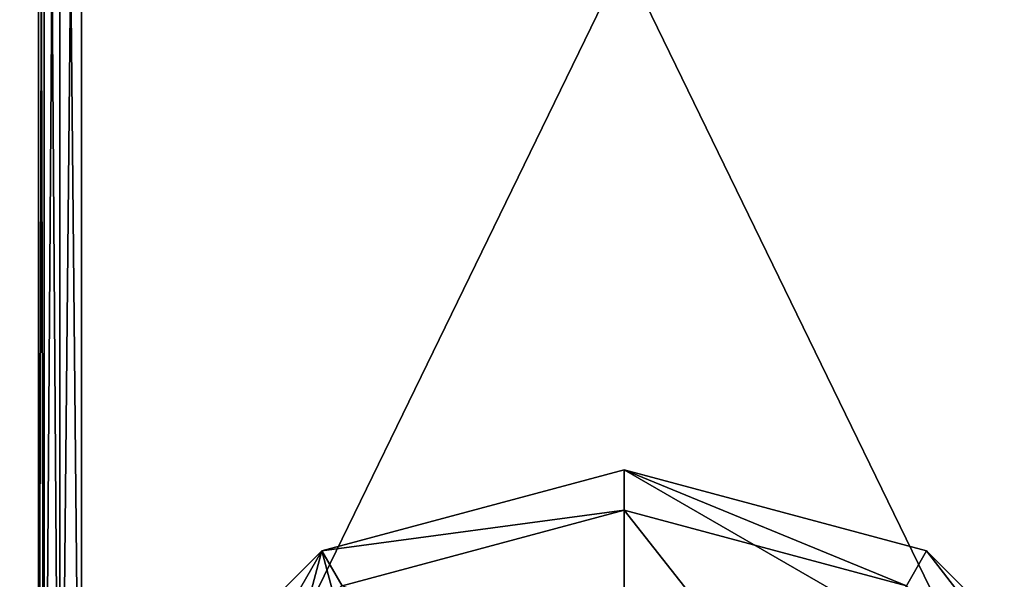
# Model space of a CAD drawing. Extents: x -120 to 120, y -86 to 0.
# Drawn here: x -71 to -53, y -41 to -31 of the extents above; entities that cross this region are included whole.
import ezdxf

# ---------------------------------------------------------------- set-up
doc = ezdxf.new("R2010")
doc.units = 0
doc.header["$MEASUREMENT"] = 0
doc.layers.add('L1', color=7, linetype='Continuous')
doc.layers.add('L6', color=7, linetype='Continuous')

msp = doc.modelspace()

# ---------------------------------------------------------------- linework, layer by layer
at = {"layer": 'L1', "color": 7}
for points in [[(-70.9, -50.5, -21), (-70.9, -50.5, 19.2), (-70.9, -9, -21)], [(-70.9, -9, -21), (-70.9, -50.5, 19.2), (-70.9, -9, 19.2)], [(-70.9, -50.5, -21), (-70.9, -9, -21), (-70.79282, -9, -21.4)], [(-70.9, -50.5, -21), (-70.79282, -9, -21.4), (-70.79282, -50.5, -21.4)], [(-70.9, -9, 19.2), (-70.9, -50.5, 19.2), (-70.79282, -50.5, 19.6)], [(-70.9, -9, 19.2), (-70.79282, -50.5, 19.6), (-70.79282, -9, 19.6)], [(-70.79282, -50.5, -21.4), (-70.79282, -9, -21.4), (-70.5, -9, -21.69282)], [(-70.79282, -50.5, -21.4), (-70.5, -9, -21.69282), (-70.5, -50.5, -21.69282)], [(-70.79282, -9, 19.6), (-70.79282, -50.5, 19.6), (-70.5, -50.5, 19.89282)], [(-70.79282, -9, 19.6), (-70.5, -50.5, 19.89282), (-70.5, -9, 19.89282)], [(-70.5, -50.5, -21.69282), (-70.5, -9, -21.69282), (-70.1, -9, -21.8)], [(-70.5, -50.5, -21.69282), (-70.1, -9, -21.8), (-70.1, -50.5, -21.8)], [(-70.5, -9, 19.89282), (-70.5, -50.5, 19.89282), (-70.1, -50.5, 20)], [(-70.5, -9, 19.89282), (-70.1, -50.5, 20), (-70.1, -9, 20)], [(-49.9, -9, 20), (-70.1, -9, 20), (-49.9, -50.5, 20)], [(-49.9, -50.5, 20), (-70.1, -9, 20), (-70.1, -50.5, 20)], [(-70.1, -9, -21.8), (-49.9, -9, -21.8), (-70.1, -50.5, -21.8)], [(-70.1, -50.5, -21.8), (-49.9, -9, -21.8), (-49.9, -50.5, -21.8)]]:
    msp.add_3dface(points, dxfattribs=at)
at = {"layer": 'L6', "color": 7}
for points in [[(-60, -39.25, -21.8), (-60, -40, -51.8), (-65.625, -40.75721, -21.8)], [(-60, -61.75, -21.8), (-60, -39.25, -21.8), (-65.625, -40.75721, -21.8)], [(-54.375, -40.75721, -21.8), (-54.75, -41.40673, -51.8), (-60, -39.25, -21.8)], [(-60, -39.25, -21.8), (-54.75, -41.40673, -51.8), (-60, -40, -51.8)], [(-50.25721, -44.875, -21.8), (-54.375, -40.75721, -21.8), (-60, -39.25, -21.8)], [(-60, -39.25, -21.8), (-60, -61.75, -21.8), (-50.25721, -44.875, -21.8)], [(-65.625, -40.75721, -21.8), (-60, -40, -51.8), (-65.25, -41.40673, -51.8)], [(-60, -43.5, -51.8), (-65.25, -41.40673, -51.8), (-60, -40, -51.8)], [(-60, -43.5, -51.8), (-60, -40, -51.8), (-56.5, -44.43782, -51.8)], [(-56.5, -44.43782, -51.8), (-60, -40, -51.8), (-54.75, -41.40673, -51.8)], [(-69.74278, -56.125, -21.8), (-65.625, -40.75721, -21.8), (-71.25, -50.5, -21.8)], [(-71.25, -50.5, -21.8), (-65.625, -40.75721, -21.8), (-69.74278, -44.875, -21.8)], [(-65.625, -40.75721, -21.8), (-65.25, -41.40673, -51.8), (-69.74278, -44.875, -21.8)], [(-69.74278, -56.125, -21.8), (-60, -61.75, -21.8), (-65.625, -40.75721, -21.8)], [(-54.375, -40.75721, -21.8), (-50.90673, -45.25, -51.8), (-54.75, -41.40673, -51.8)], [(-50.25721, -44.875, -21.8), (-50.90673, -45.25, -51.8), (-54.375, -40.75721, -21.8)]]:
    msp.add_3dface(points, dxfattribs=at)

doc.saveas('drawing.dxf')
